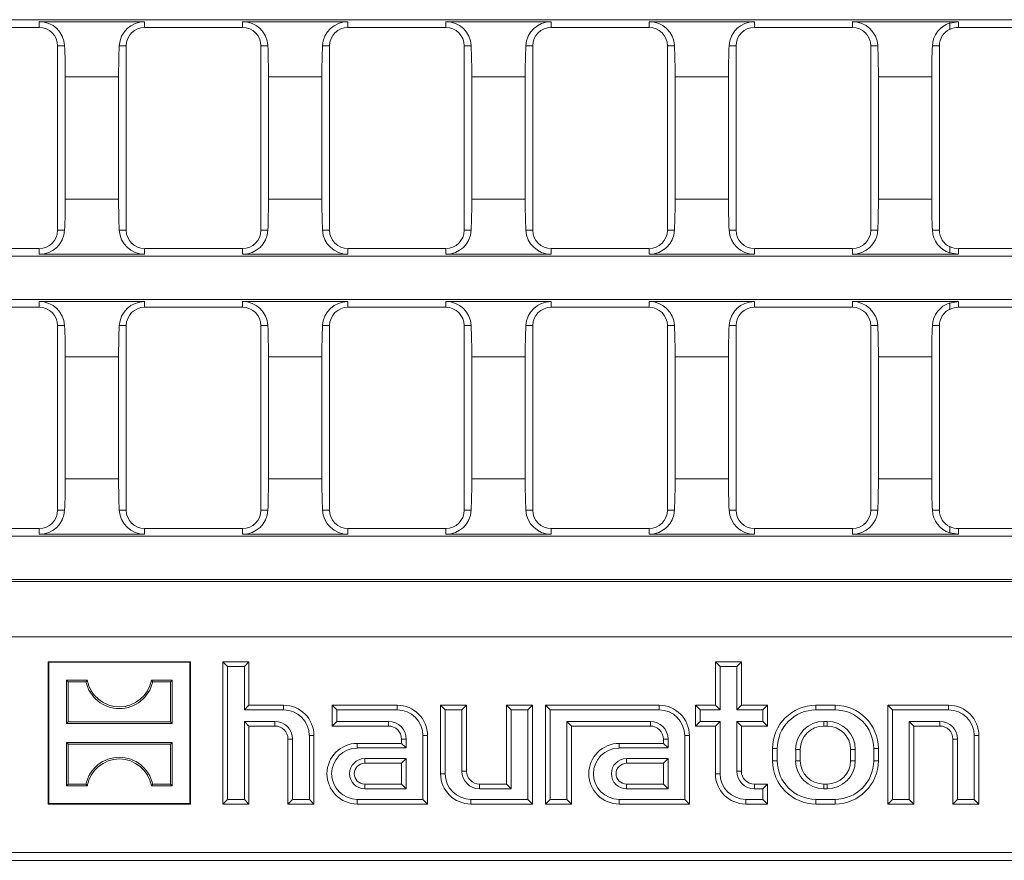
# Model space of a CAD drawing. Units: millimetres. Extents: x 21 to 1239, y 21 to 870.
# Drawn here: x 678 to 792, y 320 to 417 of the extents above; entities that cross this region are included whole.
import ezdxf

# ---------------------------------------------------------------- set-up
doc = ezdxf.new("R2010")
doc.units = ezdxf.units.MM
doc.header["$LTSCALE"] = 3

msp = doc.modelspace()

# ---------------------------------------------------------------- linework, layer by layer
at = {"color": 7, "linetype": 'Continuous', "lineweight": 15}
for p, q in [((567.6, 417.11), (802.95, 417.11)), ((692.84, 416.88), (680.68, 416.88)), ((716.29, 416.88), (704.13, 416.88)), ((739.73, 416.88), (727.57, 416.88)), ((763.18, 416.88), (751.02, 416.88)), ((774.47, 416.88), (786.71, 416.88)), ((786.71, 416.88), (785.72, 416.72)), ((680.68, 416.23), (669.39, 416.23)), ((704.13, 416.23), (692.84, 416.23)), ((727.57, 416.23), (716.29, 416.23)), ((751.02, 416.23), (739.73, 416.23)), ((774.47, 416.23), (763.18, 416.23)), ((785.72, 416.72), (785.72, 416.74)), ((785.72, 416.72), (785.72, 415.99)), ((786.71, 416.23), (797.92, 416.23)), ((682.8, 414.11), (682.8, 392.81)), ((690.72, 414.11), (690.72, 392.81)), ((706.25, 414.11), (706.25, 392.81)), ((714.17, 414.11), (714.17, 392.81)), ((729.69, 414.11), (729.69, 392.81)), ((737.62, 414.11), (737.62, 392.81)), ((753.14, 414.11), (753.14, 392.81)), ((761.06, 414.11), (761.06, 392.81)), ((776.59, 414.11), (776.59, 392.81)), ((784.51, 414.11), (784.51, 392.81)), ((683.68, 396.42), (683.68, 410.51)), ((689.84, 396.42), (689.84, 410.51)), ((707.13, 396.42), (707.13, 410.51)), ((713.29, 396.42), (713.29, 410.51)), ((730.57, 396.42), (730.57, 410.51)), ((736.73, 396.42), (736.73, 410.51)), ((754.02, 396.42), (754.02, 410.51)), ((760.18, 396.42), (760.18, 410.51)), ((777.47, 396.42), (777.47, 410.51)), ((783.63, 396.42), (783.63, 410.51)), ((680.68, 390.7), (669.39, 390.7)), ((704.13, 390.7), (692.84, 390.7)), ((727.57, 390.7), (716.29, 390.7)), ((751.02, 390.7), (739.73, 390.7)), ((774.47, 390.7), (763.18, 390.7)), ((785.72, 390.21), (785.72, 390.94)), ((786.71, 390.7), (797.92, 390.7)), ((567.6, 389.81), (1063.84, 389.81)), ((692.84, 390.04), (680.68, 390.04)), ((716.29, 390.04), (704.13, 390.04)), ((739.73, 390.04), (727.57, 390.04)), ((763.18, 390.04), (751.02, 390.04)), ((774.47, 390.04), (786.71, 390.04)), ((785.72, 390.19), (785.72, 390.21)), ((786.71, 390.04), (785.72, 390.21)), ((567.6, 384.81), (1063.84, 384.81)), ((680.68, 383.93), (669.39, 383.93)), ((692.84, 384.58), (680.68, 384.58)), ((704.13, 383.93), (692.84, 383.93)), ((716.29, 384.58), (704.13, 384.58)), ((727.57, 383.93), (716.29, 383.93)), ((739.73, 384.58), (727.57, 384.58)), ((751.02, 383.93), (739.73, 383.93)), ((763.18, 384.58), (751.02, 384.58)), ((774.47, 383.93), (763.18, 383.93)), ((774.47, 384.58), (786.71, 384.58)), ((786.71, 384.58), (785.72, 384.42)), ((785.72, 384.42), (785.72, 384.44)), ((785.72, 384.42), (785.72, 383.69)), ((786.71, 383.93), (797.92, 383.93)), ((682.8, 360.51), (682.8, 381.81)), ((690.72, 360.51), (690.72, 381.81)), ((706.25, 360.51), (706.25, 381.81)), ((714.17, 360.51), (714.17, 381.81)), ((729.69, 360.51), (729.69, 381.81)), ((737.62, 360.51), (737.62, 381.81)), ((753.14, 360.51), (753.14, 381.81)), ((761.06, 360.51), (761.06, 381.81)), ((776.59, 360.51), (776.59, 381.81)), ((784.51, 360.51), (784.51, 381.81)), ((683.68, 378.21), (683.68, 364.12)), ((689.84, 378.21), (689.84, 364.12)), ((707.13, 378.21), (707.13, 364.12)), ((713.29, 378.21), (713.29, 364.12)), ((730.57, 378.21), (730.57, 364.12)), ((736.73, 378.21), (736.73, 364.12)), ((754.02, 378.21), (754.02, 364.12)), ((760.18, 378.21), (760.18, 364.12)), ((777.47, 378.21), (777.47, 364.12)), ((783.63, 378.21), (783.63, 364.12)), ((680.68, 358.4), (669.39, 358.4)), ((704.13, 358.4), (692.84, 358.4)), ((727.57, 358.4), (716.29, 358.4)), ((751.02, 358.4), (739.73, 358.4)), ((774.47, 358.4), (763.18, 358.4)), ((785.72, 357.91), (785.72, 358.64)), ((785.72, 357.89), (785.72, 357.91)), ((786.71, 357.74), (785.72, 357.91)), ((786.71, 358.4), (797.92, 358.4)), ((567.6, 357.51), (1063.84, 357.51)), ((692.84, 357.74), (680.68, 357.74)), ((716.29, 357.74), (704.13, 357.74)), ((739.73, 357.74), (727.57, 357.74)), ((763.18, 357.74), (751.02, 357.74)), ((774.47, 357.74), (786.71, 357.74)), ((567.37, 352.28), (1064.07, 352.28)), ((567.6, 352.51), (1063.84, 352.51)), ((681.77, 342.96), (681.72, 343.01)), ((681.72, 343.01), (681.72, 326.61)), ((698.12, 343.01), (681.72, 343.01)), ((698.07, 342.96), (698.12, 343.01)), ((698.12, 326.61), (698.12, 343.01)), ((702.41, 342.48), (701.87, 343.01)), ((701.87, 326.61), (701.87, 343.01)), ((701.87, 343.01), (704.87, 343.01)), ((704.34, 342.48), (704.87, 343.01)), ((704.87, 343.01), (704.87, 338.01)), ((759.21, 342.48), (758.67, 343.01)), ((758.67, 343.01), (761.67, 343.01)), ((758.67, 338.01), (758.67, 343.01)), ((761.14, 342.48), (761.67, 343.01)), ((761.67, 343.01), (761.67, 338.01)), ((698.07, 342.96), (681.77, 342.96)), ((681.77, 342.96), (681.77, 326.67)), ((698.07, 326.67), (698.07, 342.96)), ((702.41, 327.15), (702.41, 342.48)), ((702.41, 342.48), (704.34, 342.48)), ((704.34, 342.48), (704.34, 337.48)), ((759.21, 342.48), (761.14, 342.48)), ((759.21, 337.48), (759.21, 342.48)), ((761.14, 342.48), (761.14, 337.48)), ((684.01, 340.72), (683.82, 340.91)), ((686.23, 340.91), (683.82, 340.91)), ((683.82, 340.91), (683.82, 335.92)), ((684.01, 340.72), (686.07, 340.72)), ((684.01, 336.11), (684.01, 340.72)), ((686.07, 340.72), (686.23, 340.91)), ((693.77, 340.72), (693.62, 340.91)), ((696.02, 340.91), (693.62, 340.91)), ((693.77, 340.72), (695.83, 340.72)), ((695.83, 340.72), (696.02, 340.91)), ((695.83, 336.11), (695.83, 340.72)), ((696.02, 340.91), (696.02, 335.92)), ((704.34, 337.48), (704.87, 338.01)), ((704.34, 337.48), (708.87, 337.48)), ((704.87, 338.01), (708.87, 338.01)), ((715.01, 337.48), (714.47, 338.01)), ((714.47, 335.61), (714.47, 338.01)), ((714.47, 338.01), (721.97, 338.01)), ((715.01, 336.15), (715.01, 337.48)), ((715.01, 337.48), (721.97, 337.48)), ((727.51, 337.48), (726.97, 338.01)), ((726.97, 338.01), (729.97, 338.01)), ((726.97, 330.11), (726.97, 338.01)), ((727.51, 337.48), (729.44, 337.48)), ((727.51, 330.11), (727.51, 337.48)), ((729.44, 337.48), (729.97, 338.01)), ((729.44, 337.48), (729.44, 330.41)), ((729.97, 338.01), (729.97, 330.41)), ((735.11, 337.48), (734.57, 338.01)), ((734.57, 338.01), (737.57, 338.01)), ((734.57, 328.91), (734.57, 338.01)), ((735.11, 337.48), (737.04, 337.48)), ((735.11, 328.38), (735.11, 337.48)), ((737.04, 337.48), (737.57, 338.01)), ((737.04, 337.48), (737.04, 327.15)), ((737.57, 338.01), (737.57, 326.61)), ((739.61, 337.48), (739.07, 338.01)), ((752.17, 338.01), (739.07, 338.01)), ((739.07, 338.01), (739.07, 326.61)), ((752.17, 337.48), (739.61, 337.48)), ((739.61, 337.48), (739.61, 327.15)), ((756.91, 337.48), (756.37, 338.01)), ((756.37, 338.01), (758.67, 338.01)), ((756.37, 335.61), (756.37, 338.01)), ((756.91, 336.15), (756.91, 337.48)), ((756.91, 337.48), (759.21, 337.48)), ((759.21, 337.48), (758.67, 338.01)), ((761.14, 337.48), (761.67, 338.01)), ((761.14, 337.48), (764.14, 337.48)), ((761.67, 338.01), (764.67, 338.01)), ((764.14, 337.48), (764.67, 338.01)), ((764.14, 337.48), (764.14, 336.15)), ((764.67, 338.01), (764.67, 335.61)), ((772.47, 338.01), (770.27, 338.01)), ((772.47, 337.48), (770.27, 337.48)), ((779.11, 337.48), (778.57, 338.01)), ((778.57, 326.61), (778.57, 338.01)), ((778.57, 338.01), (785.57, 338.01)), ((779.11, 327.15), (779.11, 337.48)), ((779.11, 337.48), (785.57, 337.48)), ((684.01, 336.11), (683.82, 335.92)), ((696.02, 335.92), (683.82, 335.92)), ((684.01, 336.11), (695.83, 336.11)), ((695.83, 336.11), (696.02, 335.92)), ((707.87, 336.15), (704.34, 336.15)), ((704.34, 336.15), (704.34, 327.15)), ((704.34, 336.15), (704.87, 335.61)), ((704.87, 335.61), (704.87, 326.61)), ((707.87, 335.61), (704.87, 335.61)), ((715.01, 336.15), (714.47, 335.61)), ((720.97, 335.61), (714.47, 335.61)), ((720.97, 336.15), (715.01, 336.15)), ((741.54, 336.15), (751.17, 336.15)), ((741.54, 327.15), (741.54, 336.15)), ((741.54, 336.15), (742.07, 335.61)), ((742.07, 335.61), (751.17, 335.61)), ((742.07, 326.61), (742.07, 335.61)), ((756.91, 336.15), (756.37, 335.61)), ((758.67, 335.61), (756.37, 335.61)), ((759.21, 336.15), (756.91, 336.15)), ((759.21, 336.15), (758.67, 335.61)), ((758.67, 330.11), (758.67, 335.61)), ((759.21, 330.11), (759.21, 336.15)), ((764.14, 336.15), (761.14, 336.15)), ((761.14, 336.15), (761.14, 330.41)), ((761.14, 336.15), (761.67, 335.61)), ((764.67, 335.61), (761.67, 335.61)), ((761.67, 335.61), (761.67, 330.41)), ((764.14, 336.15), (764.67, 335.61)), ((771.57, 336.15), (771.17, 336.15)), ((771.57, 335.61), (771.17, 335.61)), ((784.57, 336.15), (781.04, 336.15)), ((781.04, 336.15), (781.04, 327.15)), ((781.04, 336.15), (781.57, 335.61)), ((781.57, 335.61), (781.57, 326.61)), ((784.57, 335.61), (781.57, 335.61)), ((709.37, 326.61), (709.37, 334.11)), ((709.91, 327.15), (709.91, 334.11)), ((711.84, 334.51), (711.84, 327.15)), ((712.37, 334.51), (712.37, 326.61)), ((722.47, 333.61), (722.47, 334.11)), ((723.01, 333.08), (723.01, 334.11)), ((724.94, 334.51), (724.94, 327.15)), ((725.47, 334.51), (725.47, 326.61)), ((752.67, 334.11), (752.67, 333.61)), ((753.21, 334.11), (753.21, 333.08)), ((755.14, 327.15), (755.14, 334.51)), ((755.67, 326.61), (755.67, 334.51)), ((786.07, 326.61), (786.07, 334.11)), ((786.61, 327.15), (786.61, 334.11)), ((788.54, 334.51), (788.54, 327.15)), ((789.07, 334.51), (789.07, 326.61)), ((684.01, 333.52), (683.82, 333.71)), ((683.82, 328.72), (683.82, 333.71)), ((696.02, 333.71), (683.82, 333.71)), ((684.01, 333.52), (684.01, 328.91)), ((684.01, 333.52), (695.83, 333.52)), ((695.83, 333.52), (696.02, 333.71)), ((695.83, 333.52), (695.83, 328.91)), ((696.02, 328.72), (696.02, 333.71)), ((717.37, 333.61), (722.47, 333.61)), ((717.37, 333.08), (723.01, 333.08)), ((723.01, 333.08), (722.47, 333.61)), ((752.67, 333.61), (747.57, 333.61)), ((753.21, 333.08), (747.57, 333.08)), ((753.21, 333.08), (752.67, 333.61)), ((765.27, 333.01), (765.27, 331.61)), ((765.81, 333.01), (765.81, 331.61)), ((767.94, 332.91), (767.94, 331.61)), ((768.47, 332.91), (768.47, 331.61)), ((774.27, 332.91), (774.27, 331.61)), ((774.81, 332.91), (774.81, 331.61)), ((776.94, 333.01), (776.94, 331.61)), ((777.47, 333.01), (777.47, 331.61)), ((723.01, 331.85), (718.22, 331.85)), ((723.01, 331.85), (722.47, 331.31)), ((723.01, 328.38), (723.01, 331.85)), ((748.42, 331.85), (753.21, 331.85)), ((753.21, 331.85), (752.67, 331.31)), ((753.21, 331.85), (753.21, 328.38)), ((722.47, 331.31), (718.22, 331.31)), ((722.47, 328.91), (722.47, 331.31)), ((748.42, 331.31), (752.67, 331.31)), ((752.67, 331.31), (752.67, 328.91)), ((684.01, 328.91), (683.82, 328.72)), ((686.23, 328.72), (683.82, 328.72)), ((684.01, 328.91), (686.07, 328.91)), ((686.07, 328.91), (686.23, 328.72)), ((693.77, 328.91), (693.62, 328.72)), ((696.02, 328.72), (693.62, 328.72)), ((693.77, 328.91), (695.83, 328.91)), ((695.83, 328.91), (696.02, 328.72)), ((718.22, 328.91), (722.47, 328.91)), ((718.22, 328.38), (723.01, 328.38)), ((723.01, 328.38), (722.47, 328.91)), ((731.47, 328.91), (734.57, 328.91)), ((731.47, 328.38), (735.11, 328.38)), ((735.11, 328.38), (734.57, 328.91)), ((752.67, 328.91), (748.42, 328.91)), ((753.21, 328.38), (748.42, 328.38)), ((753.21, 328.38), (752.67, 328.91)), ((763.17, 328.91), (764.67, 328.91)), ((763.17, 328.38), (764.14, 328.38)), ((764.14, 328.38), (764.67, 328.91)), ((764.14, 328.38), (764.14, 327.15)), ((764.67, 328.91), (764.67, 326.61)), ((771.57, 328.91), (771.17, 328.91)), ((771.57, 328.38), (771.17, 328.38)), ((702.41, 327.15), (701.87, 326.61)), ((704.34, 327.15), (702.41, 327.15)), ((704.34, 327.15), (704.87, 326.61)), ((709.91, 327.15), (709.37, 326.61)), ((711.84, 327.15), (709.91, 327.15)), ((711.84, 327.15), (712.37, 326.61)), ((724.94, 327.15), (717.37, 327.15)), ((724.94, 327.15), (725.47, 326.61)), ((737.04, 327.15), (730.47, 327.15)), ((737.04, 327.15), (737.57, 326.61)), ((739.61, 327.15), (739.07, 326.61)), ((739.61, 327.15), (741.54, 327.15)), ((741.54, 327.15), (742.07, 326.61)), ((747.57, 327.15), (755.14, 327.15)), ((755.14, 327.15), (755.67, 326.61)), ((764.14, 327.15), (762.17, 327.15)), ((764.14, 327.15), (764.67, 326.61)), ((772.47, 327.15), (770.27, 327.15)), ((779.11, 327.15), (778.57, 326.61)), ((781.04, 327.15), (779.11, 327.15)), ((781.04, 327.15), (781.57, 326.61)), ((786.61, 327.15), (786.07, 326.61)), ((788.54, 327.15), (786.61, 327.15)), ((788.54, 327.15), (789.07, 326.61)), ((681.77, 326.67), (681.72, 326.61)), ((681.72, 326.61), (698.12, 326.61)), ((681.77, 326.67), (698.07, 326.67)), ((698.07, 326.67), (698.12, 326.61)), ((704.87, 326.61), (701.87, 326.61)), ((712.37, 326.61), (709.37, 326.61)), ((725.47, 326.61), (717.37, 326.61)), ((737.57, 326.61), (730.47, 326.61)), ((739.07, 326.61), (742.07, 326.61)), ((747.57, 326.61), (755.67, 326.61)), ((764.67, 326.61), (762.17, 326.61)), ((772.47, 326.61), (770.27, 326.61)), ((781.57, 326.61), (778.57, 326.61)), ((789.07, 326.61), (786.07, 326.61)), ((641.94, 321), (814.97, 321)), ((640.92, 320.11), (990.52, 320.11))]:
    msp.add_line(p, q, dxfattribs=at)
at = {"color": 8, "linetype": 'Continuous', "lineweight": 0}
for p, q in [((680.68, 416.23), (680.68, 416.88)), ((692.84, 416.23), (692.84, 416.88)), ((704.13, 416.23), (704.13, 416.88)), ((716.29, 416.23), (716.29, 416.88)), ((727.57, 416.23), (727.57, 416.88)), ((739.73, 416.23), (739.73, 416.88)), ((751.02, 416.23), (751.02, 416.88)), ((763.18, 416.23), (763.18, 416.88)), ((774.47, 416.23), (774.47, 416.88)), ((786.71, 416.23), (786.71, 416.88)), ((682.8, 414.11), (683.61, 414.11)), ((690.72, 414.11), (689.91, 414.11)), ((706.25, 414.11), (707.06, 414.11)), ((714.17, 414.11), (713.36, 414.11)), ((729.69, 414.11), (730.5, 414.11)), ((737.62, 414.11), (736.81, 414.11)), ((753.14, 414.11), (753.95, 414.11)), ((761.06, 414.11), (760.25, 414.11)), ((776.59, 414.11), (777.4, 414.11)), ((784.51, 414.11), (783.7, 414.11)), ((689.84, 410.51), (683.68, 410.51)), ((713.29, 410.51), (707.13, 410.51)), ((736.73, 410.51), (730.57, 410.51)), ((760.18, 410.51), (754.02, 410.51)), ((783.63, 410.51), (777.47, 410.51)), ((689.84, 396.42), (683.68, 396.42)), ((713.29, 396.42), (707.13, 396.42)), ((736.73, 396.42), (730.57, 396.42)), ((760.18, 396.42), (754.02, 396.42)), ((783.63, 396.42), (777.47, 396.42)), ((682.8, 392.81), (683.61, 392.81)), ((690.72, 392.81), (689.91, 392.81)), ((706.25, 392.81), (707.06, 392.81)), ((714.17, 392.81), (713.36, 392.81)), ((729.69, 392.81), (730.5, 392.81)), ((737.62, 392.81), (736.81, 392.81)), ((753.14, 392.81), (753.95, 392.81)), ((761.06, 392.81), (760.25, 392.81)), ((776.59, 392.81), (777.4, 392.81)), ((784.51, 392.81), (783.7, 392.81)), ((680.68, 390.7), (680.68, 390.04)), ((692.84, 390.7), (692.84, 390.04)), ((704.13, 390.7), (704.13, 390.04)), ((716.29, 390.7), (716.29, 390.04)), ((727.57, 390.7), (727.57, 390.04)), ((739.73, 390.7), (739.73, 390.04)), ((751.02, 390.7), (751.02, 390.04)), ((763.18, 390.7), (763.18, 390.04)), ((774.47, 390.7), (774.47, 390.04)), ((786.71, 390.7), (786.71, 390.04)), ((680.68, 383.93), (680.68, 384.58)), ((692.84, 383.93), (692.84, 384.58)), ((704.13, 383.93), (704.13, 384.58)), ((716.29, 383.93), (716.29, 384.58)), ((727.57, 383.93), (727.57, 384.58)), ((739.73, 383.93), (739.73, 384.58)), ((751.02, 383.93), (751.02, 384.58)), ((763.18, 383.93), (763.18, 384.58)), ((774.47, 383.93), (774.47, 384.58)), ((786.71, 383.93), (786.71, 384.58)), ((682.8, 381.81), (683.61, 381.81)), ((690.72, 381.81), (689.91, 381.81)), ((706.25, 381.81), (707.06, 381.81)), ((714.17, 381.81), (713.36, 381.81)), ((729.69, 381.81), (730.5, 381.81)), ((737.62, 381.81), (736.81, 381.81)), ((753.14, 381.81), (753.95, 381.81)), ((761.06, 381.81), (760.25, 381.81)), ((776.59, 381.81), (777.4, 381.81)), ((784.51, 381.81), (783.7, 381.81)), ((689.84, 378.21), (683.68, 378.21)), ((713.29, 378.21), (707.13, 378.21)), ((736.73, 378.21), (730.57, 378.21)), ((760.18, 378.21), (754.02, 378.21)), ((783.63, 378.21), (777.47, 378.21)), ((689.84, 364.12), (683.68, 364.12)), ((713.29, 364.12), (707.13, 364.12)), ((736.73, 364.12), (730.57, 364.12)), ((760.18, 364.12), (754.02, 364.12)), ((783.63, 364.12), (777.47, 364.12)), ((682.8, 360.51), (683.61, 360.51)), ((690.72, 360.51), (689.91, 360.51)), ((706.25, 360.51), (707.06, 360.51)), ((714.17, 360.51), (713.36, 360.51)), ((729.69, 360.51), (730.5, 360.51)), ((737.62, 360.51), (736.81, 360.51)), ((753.14, 360.51), (753.95, 360.51)), ((761.06, 360.51), (760.25, 360.51)), ((776.59, 360.51), (777.4, 360.51)), ((784.51, 360.51), (783.7, 360.51)), ((680.68, 358.4), (680.68, 357.74)), ((692.84, 358.4), (692.84, 357.74)), ((704.13, 358.4), (704.13, 357.74)), ((716.29, 358.4), (716.29, 357.74)), ((727.57, 358.4), (727.57, 357.74)), ((739.73, 358.4), (739.73, 357.74)), ((751.02, 358.4), (751.02, 357.74)), ((763.18, 358.4), (763.18, 357.74)), ((774.47, 358.4), (774.47, 357.74)), ((786.71, 358.4), (786.71, 357.74)), ((567.6, 345.91), (1063.84, 345.91)), ((708.87, 337.48), (708.87, 338.01)), ((721.97, 337.48), (721.97, 338.01)), ((752.17, 337.48), (752.17, 338.01)), ((770.27, 337.48), (770.27, 338.01)), ((772.47, 337.48), (772.47, 338.01)), ((785.57, 337.48), (785.57, 338.01)), ((707.87, 336.15), (707.87, 335.61)), ((720.97, 336.15), (720.97, 335.61)), ((751.17, 336.15), (751.17, 335.61)), ((771.17, 336.15), (771.17, 335.61)), ((771.57, 336.15), (771.57, 335.61)), ((784.57, 336.15), (784.57, 335.61)), ((709.91, 334.11), (709.37, 334.11)), ((711.84, 334.51), (712.37, 334.51)), ((723.01, 334.11), (722.47, 334.11)), ((724.94, 334.51), (725.47, 334.51)), ((753.21, 334.11), (752.67, 334.11)), ((755.14, 334.51), (755.67, 334.51)), ((786.61, 334.11), (786.07, 334.11)), ((788.54, 334.51), (789.07, 334.51)), ((717.37, 333.08), (717.37, 333.61)), ((747.57, 333.08), (747.57, 333.61)), ((765.81, 333.01), (765.27, 333.01)), ((767.94, 332.91), (768.47, 332.91)), ((774.81, 332.91), (774.27, 332.91)), ((776.94, 333.01), (777.47, 333.01)), ((718.22, 331.85), (718.22, 331.31)), ((748.42, 331.85), (748.42, 331.31)), ((765.81, 331.61), (765.27, 331.61)), ((767.94, 331.61), (768.47, 331.61)), ((774.81, 331.61), (774.27, 331.61)), ((776.94, 331.61), (777.47, 331.61)), ((727.51, 330.11), (726.97, 330.11)), ((729.44, 330.41), (729.97, 330.41)), ((759.21, 330.11), (758.67, 330.11)), ((761.14, 330.41), (761.67, 330.41)), ((718.22, 328.38), (718.22, 328.91)), ((731.47, 328.38), (731.47, 328.91)), ((748.42, 328.38), (748.42, 328.91)), ((763.17, 328.38), (763.17, 328.91)), ((771.17, 328.38), (771.17, 328.91)), ((771.57, 328.38), (771.57, 328.91)), ((717.37, 327.15), (717.37, 326.61)), ((730.47, 327.15), (730.47, 326.61)), ((747.57, 327.15), (747.57, 326.61)), ((762.17, 327.15), (762.17, 326.61)), ((770.27, 327.15), (770.27, 326.61)), ((772.47, 327.15), (772.47, 326.61))]:
    msp.add_line(p, q, dxfattribs=at)
at = {"color": 7, "linetype": 'Continuous', "lineweight": 15}
for centre, radius, start, end in [((680.7, 413.98), 2.91, 2.681, 90.4934), ((692.82, 413.97), 2.91, 89.6553, 177.1703), ((704.15, 413.98), 2.91, 2.6812, 90.4931), ((716.27, 413.97), 2.91, 89.6554, 177.1701), ((727.6, 413.98), 2.91, 2.6809, 90.4934), ((739.72, 413.97), 2.91, 89.6553, 177.1704), ((751.05, 413.98), 2.91, 2.6811, 90.4932), ((763.16, 413.97), 2.91, 89.6553, 177.1702), ((774.49, 413.98), 2.91, 2.681, 90.4934), ((680.68, 414.11), 2.12, 0, 90), ((692.84, 414.11), 2.12, 90, 180), ((704.13, 414.11), 2.12, 0, 90), ((716.29, 414.11), 2.12, 90, 180), ((727.57, 414.11), 2.12, 0, 90), ((739.73, 414.11), 2.12, 90, 180), ((751.02, 414.11), 2.12, 0, 90), ((763.18, 414.11), 2.12, 90, 180), ((774.47, 414.11), 2.12, 0, 90), ((786.59, 413.98), 2.89, 107.5171, 177.399), ((786.63, 414.11), 2.12, 115.3979, 180), ((786.71, 414.11), 2.12, 90, 117.8182), ((680.7, 392.95), 2.91, 269.5066, 357.319), ((680.68, 392.81), 2.12, 270, 0), ((692.82, 392.96), 2.91, 182.8297, 270.3447), ((692.84, 392.81), 2.12, 180, 270), ((704.15, 392.95), 2.91, 269.5069, 357.3189), ((704.13, 392.81), 2.12, 270, 0), ((716.27, 392.96), 2.91, 182.8299, 270.3446), ((716.29, 392.81), 2.12, 180, 270), ((727.6, 392.95), 2.91, 269.5066, 357.3191), ((727.57, 392.81), 2.12, 270, 0), ((739.72, 392.96), 2.91, 182.8296, 270.3447), ((739.73, 392.81), 2.12, 180, 270), ((751.05, 392.95), 2.91, 269.5068, 357.3189), ((751.02, 392.81), 2.12, 270, 0), ((763.16, 392.96), 2.91, 182.8298, 270.3447), ((763.18, 392.81), 2.12, 180, 270), ((774.49, 392.95), 2.91, 269.5066, 357.319), ((774.47, 392.81), 2.12, 270, 0), ((786.59, 392.95), 2.89, 182.6009, 252.4829), ((786.63, 392.81), 2.12, 180, 244.6021), ((786.71, 392.81), 2.12, 242.1818, 270), ((680.7, 381.68), 2.91, 2.681, 90.4935), ((680.68, 381.81), 2.12, 0, 90), ((692.82, 381.67), 2.91, 89.6553, 177.1703), ((692.84, 381.81), 2.12, 90, 180), ((704.15, 381.68), 2.91, 2.6811, 90.4932), ((704.13, 381.81), 2.12, 0, 90), ((716.27, 381.67), 2.91, 89.6554, 177.1701), ((716.29, 381.81), 2.12, 90, 180), ((727.6, 381.68), 2.91, 2.6809, 90.4934), ((727.57, 381.81), 2.12, 0, 90), ((739.72, 381.67), 2.91, 89.6553, 177.1704), ((739.73, 381.81), 2.12, 90, 180), ((751.05, 381.68), 2.91, 2.6811, 90.4933), ((751.02, 381.81), 2.12, 0, 90), ((763.16, 381.67), 2.91, 89.6553, 177.1702), ((763.18, 381.81), 2.12, 90, 180), ((774.49, 381.68), 2.91, 2.681, 90.4934), ((774.47, 381.81), 2.12, 0, 90), ((786.59, 381.68), 2.89, 107.5171, 177.399), ((786.71, 381.81), 2.12, 90, 117.8182), ((786.63, 381.81), 2.12, 115.3979, 180), ((680.7, 360.65), 2.91, 269.5066, 357.319), ((680.68, 360.51), 2.12, 270, 0), ((692.82, 360.66), 2.91, 182.8297, 270.3447), ((692.84, 360.51), 2.12, 180, 270), ((704.15, 360.65), 2.91, 269.5069, 357.3188), ((704.13, 360.51), 2.12, 270, 0), ((716.27, 360.66), 2.91, 182.8298, 270.3446), ((716.29, 360.51), 2.12, 180, 270), ((727.6, 360.65), 2.91, 269.5067, 357.3191), ((727.57, 360.51), 2.12, 270, 0), ((739.72, 360.66), 2.91, 182.8295, 270.3447), ((739.73, 360.51), 2.12, 180, 270), ((751.05, 360.65), 2.91, 269.5068, 357.3189), ((751.02, 360.51), 2.12, 270, 0), ((763.16, 360.66), 2.91, 182.8297, 270.3447), ((763.18, 360.51), 2.12, 180, 270), ((774.49, 360.65), 2.91, 269.5067, 357.319), ((774.47, 360.51), 2.12, 270, 0), ((786.59, 360.65), 2.89, 182.6009, 252.4829), ((786.63, 360.51), 2.12, 180, 244.6021), ((786.71, 360.51), 2.12, 242.1818, 270), ((689.92, 341.57), 3.94, 192.4227, 347.5773), ((689.92, 341.57), 3.75, 190.1108, 349.8892), ((708.87, 334.51), 3.5, 0, 90), ((708.87, 334.51), 2.96, 0, 90), ((721.97, 334.51), 3.5, 0, 90), ((721.97, 334.51), 2.96, 0, 90), ((752.17, 334.51), 3.5, 0, 90), ((752.17, 334.51), 2.96, 0, 90), ((770.27, 333.01), 5, 90, 180), ((770.27, 333.01), 4.46, 90, 180), ((772.47, 333.01), 5, 0, 90), ((772.47, 333.01), 4.46, 0, 90), ((785.57, 334.51), 3.5, 0, 90), ((785.57, 334.51), 2.96, 0, 90), ((707.87, 334.11), 2.04, 0, 90), ((707.87, 334.11), 1.5, 0, 90), ((720.97, 334.11), 2.04, 360, 90), ((720.97, 334.11), 1.5, 0, 90), ((751.17, 334.11), 2.04, 0, 90), ((751.17, 334.11), 1.5, 0, 90), ((771.17, 332.91), 3.24, 90, 180), ((771.17, 332.91), 2.7, 90, 180), ((771.57, 332.91), 3.24, 0, 90), ((771.57, 332.91), 2.7, 0, 90), ((784.57, 334.11), 2.04, 0, 90), ((784.57, 334.11), 1.5, 0, 90), ((717.37, 330.11), 3.5, 90, 270), ((717.37, 330.11), 2.96, 90, 270), ((747.57, 330.11), 3.5, 90, 270), ((747.57, 330.11), 2.96, 90, 270), ((689.92, 328.06), 3.94, 12.4227, 167.5773), ((689.92, 328.06), 3.75, 10.1108, 169.8892), ((718.22, 330.11), 1.74, 90, 270), ((748.42, 330.11), 1.74, 90, 270), ((718.22, 330.11), 1.2, 90, 270), ((748.42, 330.11), 1.2, 90, 270), ((770.27, 331.61), 5, 180, 270), ((770.27, 331.61), 4.46, 180, 270), ((771.17, 331.61), 3.24, 180, 270), ((771.17, 331.61), 2.7, 180, 270), ((771.57, 331.61), 3.24, 270, 0), ((771.57, 331.61), 2.7, 270, 0), ((772.47, 331.61), 4.46, 270, 0), ((772.47, 331.61), 5, 270, 0), ((730.47, 330.11), 3.5, 180, 270), ((730.47, 330.11), 2.96, 180, 270), ((731.47, 330.41), 2.04, 180, 270), ((731.47, 330.41), 1.5, 180, 270), ((762.17, 330.11), 3.5, 180, 270), ((762.17, 330.11), 2.96, 180, 270), ((763.17, 330.41), 2.04, 180, 270), ((763.17, 330.41), 1.5, 180, 270)]:
    msp.add_arc(centre, radius, start, end, dxfattribs=at)
for centre, start_param, end_param in [((680.81, 410.51), 4.712389, 4.935593), ((692.71, 410.51), 1.347592, 1.570796), ((704.25, 410.51), 4.712389, 4.935593), ((716.16, 410.51), 1.347592, 1.570796), ((727.7, 410.51), 4.712389, 4.935593), ((739.61, 410.51), 1.347592, 1.570796), ((751.15, 410.51), 4.712389, 4.935593), ((763.06, 410.51), 1.347592, 1.570796), ((774.6, 410.51), 4.712389, 4.935593), ((786.5, 410.51), 1.347592, 1.570796), ((680.81, 396.42), 4.489185, 4.712389), ((692.71, 396.42), 1.570796, 1.794001), ((704.25, 396.42), 4.489185, 4.712389), ((716.16, 396.42), 1.570796, 1.794001), ((727.7, 396.42), 4.489185, 4.712389), ((739.61, 396.42), 1.570796, 1.794001), ((751.15, 396.42), 4.489185, 4.712389), ((763.06, 396.42), 1.570796, 1.794001), ((774.6, 396.42), 4.489185, 4.712389), ((786.5, 396.42), 1.570796, 1.794001), ((680.81, 378.21), 4.712389, 4.935593), ((692.71, 378.21), 1.347592, 1.570796), ((704.25, 378.21), 4.712389, 4.935593), ((716.16, 378.21), 1.347592, 1.570796), ((727.7, 378.21), 4.712389, 4.935593), ((739.61, 378.21), 1.347592, 1.570796), ((751.15, 378.21), 4.712389, 4.935593), ((763.06, 378.21), 1.347592, 1.570796), ((774.6, 378.21), 4.712389, 4.935593), ((786.5, 378.21), 1.347592, 1.570796), ((680.81, 364.12), 4.489185, 4.712389), ((692.71, 364.12), 1.570796, 1.794001), ((704.25, 364.12), 4.489185, 4.712389), ((716.16, 364.12), 1.570796, 1.794001), ((727.7, 364.12), 4.489185, 4.712389), ((739.61, 364.12), 1.570796, 1.794001), ((751.15, 364.12), 4.489185, 4.712389), ((763.06, 364.12), 1.570796, 1.794001), ((774.6, 364.12), 4.489185, 4.712389), ((786.5, 364.12), 1.570796, 1.794001)]:
    msp.add_ellipse(centre, major_axis=(0, 16.3), ratio=0.176327, start_param=start_param, end_param=end_param, dxfattribs=at)

doc.saveas('drawing.dxf')
